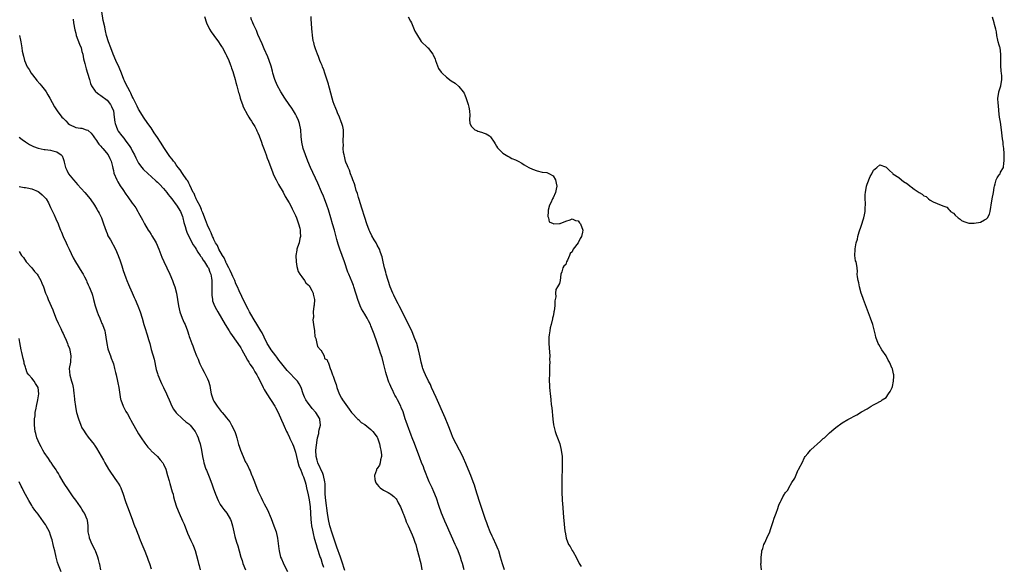
# Model space of a CAD drawing. Units: inches. Extents: x 2577000 to 2580000, y 1545000 to 1548000.
# Drawn here: x 2579629 to 2579943, y 1547286 to 1547460 of the extents above; entities that cross this region are included whole.
import ezdxf

# ---------------------------------------------------------------- set-up
doc = ezdxf.new("R2010")
doc.units = ezdxf.units.IN
doc.header["$MEASUREMENT"] = 0
doc.layers.add('LD25771545_10ft', color=141, linetype='Continuous')

msp = doc.modelspace()

# ---------------------------------------------------------------- linework, layer by layer
at = {"layer": 'LD25771545_10ft'}
for points, elevation in [([(2579646.14, 1547460.14), (2579646.31, 1547459), (2579646.73, 1547456.73), (2579647, 1547455.71), (2579647.16, 1547455), (2579648.18, 1547452.18), (2579648.69, 1547451), (2579649, 1547449.92), (2579649.23, 1547449), (2579649.51, 1547447.51), (2579649.93, 1547446.07), (2579650.33, 1547444.33), (2579650.78, 1547443), (2579651.35, 1547441), (2579651.75, 1547439.75), (2579652.06, 1547439), (2579653.23, 1547437.23), (2579653.46, 1547437), (2579654.32, 1547436.32), (2579655, 1547435.92), (2579657, 1547434.39), (2579658.11, 1547433), (2579658.42, 1547432.42), (2579658.98, 1547431), (2579659.27, 1547429), (2579659.45, 1547427.45), (2579659.55, 1547427), (2579659.91, 1547426.09), (2579660.28, 1547425), (2579660.56, 1547424.56), (2579661.66, 1547423), (2579662.29, 1547422.29), (2579663, 1547421.38), (2579664.02, 1547420.02), (2579664.61, 1547419), (2579665, 1547418.24), (2579665.67, 1547417), (2579666.09, 1547416.09), (2579666.64, 1547415), (2579667, 1547414.38), (2579668.02, 1547413), (2579668.47, 1547412.47), (2579670.03, 1547411), (2579671, 1547410.16), (2579672.66, 1547408.65), (2579673, 1547408.36), (2579673.68, 1547407.68), (2579675, 1547406.26), (2579676.01, 1547405), (2579676.43, 1547404.43), (2579677, 1547403.74), (2579677.55, 1547403), (2579679, 1547401.13), (2579679.1, 1547401), (2579680.37, 1547399), (2579681, 1547397.37), (2579681.13, 1547397), (2579681.44, 1547395.44), (2579681.84, 1547394.16), (2579682.15, 1547393), (2579682.38, 1547392.38), (2579683, 1547391), (2579684.39, 1547388.39), (2579685, 1547387.5), (2579685.31, 1547387), (2579685.93, 1547386.07), (2579686.61, 1547385), (2579686.75, 1547384.75), (2579687, 1547384.44), (2579687.54, 1547383.54), (2579687.97, 1547383), (2579689, 1547381.42), (2579689.25, 1547381), (2579689.7, 1547379.7), (2579690, 1547379), (2579690.19, 1547377.81), (2579690.3, 1547377), (2579690.32, 1547373.68), (2579690.31, 1547373), (2579690.34, 1547372.34), (2579690.52, 1547371), (2579690.6, 1547370.6), (2579691.14, 1547369), (2579691.77, 1547367.77), (2579692.2, 1547367), (2579694.61, 1547363), (2579695.85, 1547361), (2579696.3, 1547360.3), (2579698.62, 1547357), (2579699.56, 1547355.56), (2579699.9, 1547355), (2579701, 1547353.02), (2579701.68, 1547351.68), (2579702.13, 1547351), (2579702.42, 1547350.42), (2579703.45, 1547349), (2579704, 1547348), (2579704.69, 1547347), (2579705, 1547346.34), (2579705.67, 1547345), (2579706.63, 1547343), (2579707, 1547342.36), (2579707.8, 1547341), (2579710.43, 1547337), (2579710.63, 1547336.63), (2579711.48, 1547335), (2579712.55, 1547332.55), (2579713, 1547331.41), (2579713.33, 1547330.67), (2579714.13, 1547329), (2579714.45, 1547328.45), (2579715.08, 1547327.08), (2579715.2, 1547326.8), (2579716.06, 1547325), (2579716.34, 1547324.34), (2579716.81, 1547323), (2579717, 1547322.36), (2579717.6, 1547319.6), (2579718.04, 1547318.04), (2579718.62, 1547316.62), (2579719, 1547315.82), (2579719.2, 1547315.2), (2579719.3, 1547315), (2579719.48, 1547314.52), (2579720.02, 1547313), (2579720.23, 1547312.23), (2579720.52, 1547311), (2579721, 1547308.79), (2579721.27, 1547307.27), (2579721.63, 1547305), (2579721.78, 1547303), (2579721.88, 1547301), (2579721.97, 1547299.97), (2579722.1, 1547299), (2579722.37, 1547297.63), (2579722.46, 1547297), (2579722.55, 1547296.55), (2579722.95, 1547295), (2579723.51, 1547293), (2579723.85, 1547291.85), (2579724.75, 1547289.25), (2579724.87, 1547288.87), (2579725, 1547288.52), (2579725.5, 1547287), (2579725.85, 1547285.85)], 6960), ([(2579732.72, 1547284.72), (2579731.74, 1547287.74), (2579731.29, 1547289), (2579730.14, 1547292.14), (2579729.16, 1547295), (2579728.63, 1547296.63), (2579727.95, 1547299), (2579727.46, 1547301), (2579727.12, 1547303), (2579726.59, 1547307), (2579726.4, 1547309), (2579726.41, 1547310.41), (2579726.37, 1547312.37), (2579726.34, 1547313), (2579725.91, 1547315), (2579725.65, 1547315.65), (2579724.12, 1547319), (2579723.87, 1547319.87), (2579723.57, 1547321), (2579723.49, 1547323), (2579723.83, 1547326.17), (2579724, 1547327), (2579724.37, 1547328.37), (2579724.45, 1547329), (2579724.5, 1547329.5), (2579724.92, 1547331), (2579724.77, 1547332.77), (2579724.73, 1547333), (2579723.49, 1547335), (2579722.31, 1547336.31), (2579721.72, 1547337), (2579721, 1547337.94), (2579720.24, 1547339), (2579719.87, 1547339.87), (2579719.41, 1547341), (2579718.79, 1547343), (2579718.09, 1547344.09), (2579717.59, 1547345), (2579717, 1547345.66), (2579715, 1547347.8), (2579714.37, 1547348.37), (2579712.19, 1547351), (2579711.69, 1547351.69), (2579711, 1547352.6), (2579710.68, 1547353), (2579709.21, 1547355), (2579708.34, 1547356.34), (2579707.97, 1547357), (2579707, 1547359), (2579706.33, 1547360.33), (2579705.97, 1547361), (2579705, 1547362.62), (2579703.45, 1547365), (2579702.33, 1547367), (2579701.91, 1547367.91), (2579700.34, 1547371), (2579699.88, 1547371.88), (2579699, 1547373.76), (2579698.47, 1547375), (2579698.01, 1547376.01), (2579697.64, 1547377), (2579697, 1547378.31), (2579696.72, 1547379), (2579696.19, 1547380.19), (2579695.78, 1547381), (2579695, 1547382.47), (2579694.84, 1547382.84), (2579694.74, 1547383), (2579694.22, 1547384.22), (2579693.69, 1547385), (2579692.58, 1547387), (2579692.11, 1547388.11), (2579691.55, 1547389), (2579691, 1547390.11), (2579690.74, 1547390.74), (2579690.59, 1547391), (2579690.16, 1547392.16), (2579689.73, 1547393), (2579689, 1547394.65), (2579688.37, 1547396.37), (2579687.46, 1547398.54), (2579687.2, 1547399.2), (2579687, 1547399.61), (2579686.62, 1547400.62), (2579685.67, 1547402.33), (2579685.35, 1547403), (2579685.27, 1547403.27), (2579685, 1547403.78), (2579684.66, 1547404.66), (2579684.42, 1547405), (2579683.86, 1547406.14), (2579683.38, 1547407.38), (2579683, 1547407.98), (2579682.68, 1547408.68), (2579682.43, 1547409), (2579681, 1547411.06), (2579680.26, 1547412.26), (2579679.65, 1547413), (2579679, 1547413.83), (2579678.53, 1547414.53), (2579678.14, 1547415), (2579677.67, 1547415.67), (2579677, 1547416.48), (2579675.26, 1547419), (2579673.97, 1547421), (2579673, 1547422.53), (2579672.02, 1547424.02), (2579671, 1547425.56), (2579669.98, 1547427), (2579668.61, 1547429), (2579667.21, 1547431.21), (2579667, 1547431.58), (2579666.52, 1547432.52), (2579665.27, 1547435), (2579665, 1547435.56), (2579664.58, 1547436.58), (2579664.32, 1547437), (2579663.57, 1547438.43), (2579663, 1547439.62), (2579662.58, 1547440.58), (2579662.37, 1547441), (2579661.57, 1547443), (2579660.82, 1547444.82), (2579659.8, 1547447), (2579658.9, 1547449), (2579658.13, 1547451), (2579657.43, 1547453), (2579656.83, 1547455), (2579656.47, 1547456.47), (2579656.36, 1547457), (2579656.22, 1547457.78), (2579655.79, 1547459.79), (2579655.34, 1547462.66)], 6950), ([(2579688.03, 1547461), (2579688.62, 1547459), (2579689.6, 1547457), (2579690.14, 1547456.14), (2579691, 1547454.99), (2579692.43, 1547453), (2579693, 1547452.16), (2579693.45, 1547451.45), (2579693.71, 1547451), (2579694.82, 1547449), (2579695, 1547448.63), (2579695.72, 1547447), (2579696.18, 1547445.82), (2579696.48, 1547445), (2579696.59, 1547444.59), (2579697, 1547443.52), (2579697.27, 1547442.73), (2579697.77, 1547441), (2579698, 1547440), (2579698.29, 1547439), (2579698.86, 1547436.86), (2579699, 1547436.41), (2579699.39, 1547435), (2579699.6, 1547434.4), (2579700.05, 1547433), (2579700.29, 1547432.29), (2579701.68, 1547429.68), (2579702.14, 1547429), (2579702.44, 1547428.44), (2579703, 1547427.69), (2579703.43, 1547427), (2579703.98, 1547426.02), (2579704.52, 1547425), (2579704.65, 1547424.65), (2579705, 1547423.99), (2579705.42, 1547423), (2579706.11, 1547421), (2579706.33, 1547420.33), (2579707, 1547418.66), (2579707.65, 1547417), (2579707.98, 1547415.98), (2579708.41, 1547415), (2579709.14, 1547413), (2579709.61, 1547411.61), (2579709.9, 1547411), (2579710.19, 1547410.19), (2579710.83, 1547409), (2579710.88, 1547408.88), (2579711, 1547408.67), (2579711.54, 1547407.54), (2579713, 1547405.16), (2579713.73, 1547403.73), (2579715, 1547401.72), (2579715.36, 1547401), (2579715.87, 1547399.87), (2579716.36, 1547399), (2579717, 1547397.72), (2579717.29, 1547397), (2579717.71, 1547395.71), (2579717.97, 1547395), (2579718.3, 1547393.7), (2579718.44, 1547393), (2579718.41, 1547392.41), (2579718.55, 1547391), (2579718.37, 1547390.37), (2579718.13, 1547389), (2579717.62, 1547387.62), (2579717.42, 1547387), (2579717.35, 1547386.65), (2579717.08, 1547385), (2579717.17, 1547383), (2579717.43, 1547381.43), (2579717.84, 1547379.84), (2579718.36, 1547379), (2579719, 1547378.18), (2579719.83, 1547377), (2579720.24, 1547376.24), (2579721, 1547375.69), (2579721.28, 1547375.28), (2579721.51, 1547375), (2579722.17, 1547373.83), (2579722.59, 1547373), (2579722.63, 1547372.63), (2579723, 1547371), (2579722.88, 1547369.12), (2579722.82, 1547368.82), (2579722.63, 1547367), (2579722.66, 1547365.34), (2579722.59, 1547365), (2579722.54, 1547364.54), (2579722.71, 1547363), (2579722.97, 1547360.97), (2579723, 1547360.89), (2579723.17, 1547359.17), (2579723.22, 1547359), (2579723.4, 1547358.6), (2579723.77, 1547357), (2579723.98, 1547355.98), (2579724.95, 1547355), (2579725, 1547354.93), (2579726.09, 1547353), (2579726.24, 1547352.24), (2579727, 1547351.77), (2579727.21, 1547351.21), (2579727.35, 1547351), (2579727.6, 1547350.4), (2579728, 1547349), (2579728.3, 1547348.3), (2579728.79, 1547347), (2579729, 1547346.59), (2579729.47, 1547345), (2579729.88, 1547343.88), (2579730.14, 1547343), (2579730.84, 1547341), (2579731.59, 1547339.59), (2579731.93, 1547339), (2579733, 1547337.54), (2579734.04, 1547336.04), (2579734.83, 1547335), (2579734.89, 1547334.89), (2579735, 1547334.77), (2579736.7, 1547333), (2579736.83, 1547332.83), (2579737, 1547332.76), (2579737.87, 1547331.87), (2579739, 1547331.19), (2579741, 1547329.64), (2579741.64, 1547329), (2579743, 1547327.17), (2579743.09, 1547327), (2579743.75, 1547325), (2579743.89, 1547323.89), (2579744.17, 1547323), (2579744.4, 1547321.6), (2579744.32, 1547321), (2579743.98, 1547319.98), (2579743.92, 1547319), (2579743.7, 1547318.3), (2579743, 1547317.25), (2579742.8, 1547317), (2579742.72, 1547316.72), (2579742.09, 1547315), (2579742.27, 1547313.73), (2579742.4, 1547313), (2579742.59, 1547312.59), (2579743, 1547312.13), (2579743.46, 1547311.46), (2579743.89, 1547311), (2579745, 1547310.36), (2579746.42, 1547309.58), (2579747, 1547309.25), (2579747.29, 1547309), (2579748.26, 1547308.26), (2579749, 1547307.53), (2579749.23, 1547307.23), (2579749.35, 1547307), (2579749.68, 1547306.32), (2579750.37, 1547305), (2579751, 1547303.46), (2579751.12, 1547303.12), (2579751.32, 1547302.68), (2579751.96, 1547301), (2579752.21, 1547300.21), (2579752.82, 1547299), (2579754.1, 1547296.1), (2579754.53, 1547295), (2579755, 1547293.72), (2579755.23, 1547293), (2579755.64, 1547291.64), (2579756.35, 1547289), (2579756.45, 1547288.45), (2579756.82, 1547287), (2579757.14, 1547285)], 6940), ([(2579770.66, 1547285), (2579770.17, 1547287), (2579769.87, 1547287.87), (2579769.52, 1547289), (2579768.71, 1547291), (2579768.18, 1547292.18), (2579767.84, 1547293), (2579765, 1547299.29), (2579764.48, 1547300.48), (2579764.25, 1547301), (2579763.45, 1547303), (2579762.6, 1547305.4), (2579761.81, 1547307.81), (2579761, 1547309.8), (2579760.43, 1547311), (2579759.57, 1547313), (2579757.98, 1547317), (2579757.69, 1547317.69), (2579757.12, 1547319.12), (2579756.56, 1547320.56), (2579754.87, 1547325.13), (2579754.15, 1547327), (2579753.82, 1547327.82), (2579752.59, 1547331), (2579752.17, 1547332.17), (2579751.9, 1547333), (2579751.21, 1547335.21), (2579750.65, 1547336.65), (2579750.51, 1547337), (2579749.49, 1547339), (2579749, 1547339.88), (2579748.57, 1547340.57), (2579748.36, 1547341), (2579747.81, 1547342.19), (2579747.4, 1547343), (2579747.27, 1547343.27), (2579747, 1547344.03), (2579746.71, 1547344.71), (2579745.98, 1547347), (2579745.77, 1547347.77), (2579745.43, 1547349), (2579745, 1547350.73), (2579744.51, 1547352.51), (2579744.08, 1547353.92), (2579743.74, 1547355), (2579743, 1547357.21), (2579742.51, 1547358.51), (2579742.35, 1547359), (2579741.98, 1547359.98), (2579741.63, 1547361), (2579741, 1547362.56), (2579740.81, 1547363), (2579740.17, 1547364.17), (2579739.74, 1547365), (2579739, 1547366.29), (2579737.99, 1547367.99), (2579737.58, 1547369), (2579736.86, 1547371), (2579736.39, 1547372.39), (2579736.23, 1547373), (2579735.58, 1547375), (2579735.43, 1547375.43), (2579735, 1547376.48), (2579733.92, 1547379), (2579733.66, 1547379.66), (2579732.59, 1547383), (2579731.84, 1547385), (2579731.04, 1547387.04), (2579730.54, 1547388.54), (2579730.1, 1547390.1), (2579729.34, 1547393), (2579728.79, 1547395), (2579728.21, 1547397), (2579727.47, 1547399.47), (2579726.97, 1547401), (2579726.22, 1547403), (2579725.87, 1547403.87), (2579725.28, 1547405.28), (2579724.03, 1547408.03), (2579721.75, 1547413), (2579720.89, 1547415), (2579720.11, 1547417), (2579719.44, 1547419), (2579718.99, 1547421), (2579718.81, 1547422.81), (2579718.66, 1547425), (2579718.25, 1547427), (2579717.93, 1547427.93), (2579717.33, 1547429.33), (2579717, 1547429.94), (2579716.36, 1547431), (2579715.83, 1547431.83), (2579714.96, 1547433), (2579713.53, 1547435), (2579712.32, 1547437), (2579711.17, 1547439.17), (2579710.4, 1547441), (2579709.78, 1547443), (2579709.64, 1547443.64), (2579709.21, 1547445.21), (2579708.62, 1547447), (2579708.18, 1547448.18), (2579707, 1547450.72), (2579706.34, 1547452.34), (2579705, 1547455.31), (2579704.53, 1547456.53), (2579703.72, 1547458.28), (2579703.43, 1547459), (2579703.32, 1547459.32), (2579703, 1547459.99), (2579702.72, 1547460.72)], 6930), ([(2579783.53, 1547285), (2579782.85, 1547286.85), (2579782.28, 1547289), (2579781.66, 1547291), (2579781.48, 1547291.48), (2579780.87, 1547292.87), (2579779.86, 1547295), (2579779.62, 1547295.62), (2579778.96, 1547297), (2579778.19, 1547299), (2579777.9, 1547299.9), (2579777.49, 1547301), (2579775.66, 1547306.34), (2579774.83, 1547309), (2579774.42, 1547310.42), (2579773.92, 1547311.92), (2579773.53, 1547313), (2579772.77, 1547315), (2579771.97, 1547317), (2579771.22, 1547318.78), (2579770.49, 1547320.49), (2579770.26, 1547321), (2579769.23, 1547323), (2579768.14, 1547325), (2579767.1, 1547327.1), (2579766.52, 1547328.52), (2579765.61, 1547331), (2579764.65, 1547333.35), (2579761.79, 1547339.79), (2579760.29, 1547343), (2579759.9, 1547343.9), (2579759.33, 1547345), (2579758.36, 1547347), (2579757.96, 1547347.96), (2579757.56, 1547349), (2579757.43, 1547349.43), (2579757, 1547351), (2579756.67, 1547352.67), (2579756.47, 1547353.53), (2579756.17, 1547355), (2579755.57, 1547357), (2579755, 1547358.43), (2579754.8, 1547359), (2579753.96, 1547361), (2579752.99, 1547363), (2579751.99, 1547365), (2579749.94, 1547369), (2579749.64, 1547369.64), (2579748.92, 1547371), (2579748.32, 1547372.32), (2579747.97, 1547373), (2579747.11, 1547375), (2579746.43, 1547377), (2579745.86, 1547379), (2579745.69, 1547379.7), (2579745.34, 1547381), (2579744.88, 1547383), (2579744.58, 1547384.58), (2579744.06, 1547385.94), (2579743.73, 1547387), (2579743, 1547388.29), (2579742.64, 1547389), (2579742, 1547390), (2579741.26, 1547391.26), (2579740.6, 1547392.6), (2579740.43, 1547393), (2579739.68, 1547395), (2579739, 1547397.04), (2579738.07, 1547400.07), (2579737.21, 1547402.79), (2579737, 1547403.47), (2579736.66, 1547404.66), (2579736.32, 1547405.68), (2579735.95, 1547407), (2579735.78, 1547407.78), (2579735.26, 1547409), (2579735, 1547409.65), (2579734.5, 1547411), (2579734.13, 1547412.13), (2579733.7, 1547413), (2579733.54, 1547413.54), (2579733, 1547414.72), (2579732.9, 1547415), (2579732.57, 1547416.57), (2579732.43, 1547417), (2579732.3, 1547417.7), (2579732.18, 1547419), (2579732.22, 1547420.22), (2579732.15, 1547421), (2579732.13, 1547421.87), (2579732.26, 1547423), (2579732.25, 1547424.25), (2579732.22, 1547425), (2579731.99, 1547426.01), (2579731.74, 1547427), (2579731.51, 1547427.51), (2579730.93, 1547429), (2579730.34, 1547430.34), (2579730.09, 1547431), (2579729.76, 1547431.76), (2579729.31, 1547433), (2579729, 1547433.9), (2579728.67, 1547435), (2579727.76, 1547438.24), (2579727.56, 1547439), (2579727.46, 1547439.46), (2579726.28, 1547443), (2579726, 1547444), (2579725.55, 1547445), (2579725.43, 1547445.43), (2579725, 1547446.3), (2579724.72, 1547447), (2579724.27, 1547448.27), (2579723.93, 1547449), (2579723.29, 1547450.71), (2579723, 1547451.67), (2579722.76, 1547452.76), (2579722.68, 1547453), (2579722.6, 1547453.4), (2579722.34, 1547455), (2579722.25, 1547456.25), (2579722.18, 1547457), (2579722.1, 1547459), (2579722, 1547460), (2579721.92, 1547461)], 6920), ([(2579752.87, 1547460.87), (2579753.58, 1547459.58), (2579753.85, 1547459), (2579755, 1547456.4), (2579755.51, 1547455.51), (2579757, 1547453.08), (2579759, 1547451.14), (2579759.09, 1547451.09), (2579759.18, 1547451), (2579759.62, 1547450.38), (2579760.71, 1547449), (2579760.83, 1547448.83), (2579761.41, 1547447.41), (2579761.5, 1547447), (2579761.87, 1547446.13), (2579762.52, 1547444.52), (2579763.34, 1547443.34), (2579763.66, 1547443), (2579765, 1547441.7), (2579766.56, 1547440.56), (2579767.77, 1547439.77), (2579769, 1547438.76), (2579770.37, 1547437), (2579770.64, 1547436.64), (2579771, 1547435.76), (2579771.24, 1547435.24), (2579771.43, 1547434.57), (2579771.96, 1547433), (2579772.13, 1547432.13), (2579772.37, 1547431), (2579772.47, 1547429.53), (2579772.39, 1547428.39), (2579772.47, 1547427), (2579773, 1547425.99), (2579774.03, 1547425), (2579774.7, 1547424.7), (2579775, 1547424.55), (2579776.22, 1547424.22), (2579777, 1547423.89), (2579777.64, 1547423.64), (2579778.68, 1547423), (2579779, 1547422.74), (2579780.23, 1547421), (2579780.54, 1547420.54), (2579781, 1547419.77), (2579781.26, 1547419.26), (2579783, 1547417.51), (2579784.55, 1547416.55), (2579785, 1547416.4), (2579785.84, 1547415.84), (2579787, 1547415.46), (2579787.27, 1547415.27), (2579787.82, 1547415), (2579789, 1547414.32), (2579789.78, 1547413.78), (2579791.26, 1547413), (2579792.42, 1547412.42), (2579793.91, 1547411.91), (2579795.54, 1547411.54), (2579797, 1547411.35), (2579797.88, 1547411), (2579799, 1547410.31), (2579799.78, 1547409), (2579800, 1547408), (2579800.13, 1547407), (2579799.97, 1547406.03), (2579799.77, 1547405), (2579799, 1547403.36), (2579798.8, 1547403), (2579798.27, 1547401.73), (2579797.8, 1547401), (2579797.38, 1547399.38), (2579797.36, 1547399), (2579797.34, 1547397.34), (2579797.51, 1547397), (2579797.72, 1547395.72), (2579799, 1547395.12), (2579799.07, 1547395.07), (2579801, 1547395.16), (2579801.2, 1547395.2), (2579803, 1547395.94), (2579804.36, 1547396.36), (2579805, 1547396.63), (2579806.14, 1547396.14), (2579807, 1547395.96), (2579807.38, 1547395.38), (2579807.65, 1547395), (2579808.42, 1547393), (2579808.36, 1547392.36), (2579808.07, 1547391), (2579807.62, 1547390.38), (2579807, 1547389.02), (2579805.4, 1547387), (2579805.24, 1547386.76), (2579805, 1547386.14), (2579804.4, 1547385.6), (2579804.17, 1547385), (2579803.52, 1547383.52), (2579803.25, 1547383), (2579803, 1547382.16), (2579802.38, 1547381.62), (2579802.11, 1547381), (2579801.78, 1547379.78), (2579801.49, 1547379), (2579801.18, 1547377), (2579801, 1547376.03), (2579800.42, 1547375), (2579799.84, 1547374.16), (2579799.76, 1547373), (2579799.83, 1547371.83), (2579799.5, 1547370.5), (2579799.52, 1547369), (2579799.32, 1547367.32), (2579799.24, 1547367), (2579799.18, 1547366.82), (2579799, 1547365.7), (2579798.84, 1547365), (2579798.83, 1547364.83), (2579798.38, 1547363), (2579798.05, 1547361.95), (2579797.9, 1547361), (2579797.72, 1547359.72), (2579797.57, 1547359), (2579797.6, 1547357.6), (2579797.57, 1547357), (2579797.83, 1547354.17), (2579797.9, 1547353), (2579797.87, 1547351.87), (2579797.91, 1547351), (2579797.84, 1547349.84), (2579797.83, 1547349), (2579797.78, 1547347.78), (2579797.74, 1547345), (2579797.83, 1547343.83), (2579797.83, 1547343), (2579797.99, 1547341.99), (2579798.03, 1547341), (2579798.18, 1547340.18), (2579798.27, 1547339), (2579798.41, 1547337.59), (2579798.54, 1547336.54), (2579798.89, 1547332.89), (2579799.14, 1547331.14), (2579799.67, 1547329), (2579799.99, 1547327.99), (2579800.4, 1547327), (2579801.08, 1547325), (2579801.56, 1547323), (2579801.82, 1547321), (2579801.89, 1547319), (2579801.85, 1547317), (2579801.76, 1547314.24), (2579801.74, 1547313), (2579801.75, 1547311.75), (2579801.74, 1547310.26), (2579801.79, 1547309), (2579801.87, 1547307.87), (2579801.89, 1547307), (2579801.94, 1547306.06), (2579802.31, 1547301.69), (2579802.75, 1547297.25), (2579802.78, 1547297), (2579803.14, 1547295), (2579803.93, 1547293), (2579804.36, 1547292.36), (2579805.1, 1547291.1), (2579805.35, 1547290.65), (2579806.33, 1547289), (2579807.18, 1547287.18), (2579807.29, 1547287), (2579807.94, 1547286.06)], 6910), ([(2579865.3, 1547285), (2579865.16, 1547286.84), (2579865.19, 1547287.19), (2579865.18, 1547289), (2579865.39, 1547290.61), (2579865.48, 1547291), (2579865.72, 1547291.72), (2579866.11, 1547293), (2579866.42, 1547293.58), (2579867.05, 1547295.05), (2579867.93, 1547297), (2579868.24, 1547297.76), (2579869, 1547300.36), (2579869.35, 1547301.35), (2579869.98, 1547303), (2579870.51, 1547304.51), (2579870.78, 1547305.22), (2579871, 1547305.84), (2579871.4, 1547306.6), (2579871.56, 1547307), (2579872.16, 1547308.16), (2579872.63, 1547309), (2579872.78, 1547309.21), (2579873, 1547309.61), (2579873.66, 1547310.34), (2579873.98, 1547311), (2579875, 1547312.79), (2579875.89, 1547314.11), (2579877, 1547316.76), (2579877.16, 1547317), (2579877.32, 1547317.32), (2579878.24, 1547319), (2579879, 1547320.67), (2579879.24, 1547321), (2579880.07, 1547321.93), (2579880.89, 1547323), (2579881, 1547323.12), (2579884.15, 1547325.85), (2579885, 1547326.72), (2579885.33, 1547327), (2579887, 1547328.58), (2579888.33, 1547329.67), (2579889, 1547330.3), (2579891, 1547331.75), (2579892.81, 1547332.81), (2579895.69, 1547334.31), (2579897.2, 1547335.2), (2579899, 1547336.22), (2579900.24, 1547337), (2579901, 1547337.44), (2579902.06, 1547337.94), (2579903, 1547338.54), (2579903.33, 1547338.67), (2579903.79, 1547339), (2579905, 1547339.81), (2579905.78, 1547341), (2579906.31, 1547341.69), (2579906.88, 1547343), (2579907, 1547343.34), (2579907.39, 1547345), (2579907.42, 1547346.58), (2579907.41, 1547347), (2579907.35, 1547347.35), (2579907, 1547348.92), (2579906.96, 1547349.04), (2579906.04, 1547351), (2579905.65, 1547351.65), (2579904.96, 1547353), (2579903.65, 1547355), (2579902.67, 1547356.67), (2579902.49, 1547357), (2579901.75, 1547359), (2579901.63, 1547359.63), (2579900.75, 1547363), (2579900.05, 1547365), (2579897.83, 1547371), (2579897.63, 1547371.63), (2579897.09, 1547373), (2579896.49, 1547375), (2579896.28, 1547376.28), (2579896.05, 1547377), (2579895.84, 1547378.16), (2579895.83, 1547379), (2579895.93, 1547379.93), (2579895.83, 1547381), (2579895.56, 1547382.44), (2579895.44, 1547383), (2579895.27, 1547383.27), (2579895.02, 1547385), (2579895.14, 1547386.86), (2579895.11, 1547387), (2579895.11, 1547387.11), (2579895.51, 1547389), (2579895.85, 1547390.15), (2579896.03, 1547391), (2579896.46, 1547392.46), (2579897, 1547394.26), (2579897.86, 1547397), (2579898.09, 1547397.91), (2579898.32, 1547399), (2579898.37, 1547400.37), (2579898.43, 1547401), (2579898.43, 1547401.57), (2579898.33, 1547403), (2579898.36, 1547404.36), (2579898.41, 1547405), (2579898.8, 1547407), (2579899, 1547407.7), (2579899.93, 1547410.07), (2579900.43, 1547411), (2579901, 1547412.15), (2579902.08, 1547413), (2579903, 1547413.85), (2579904.84, 1547413.16), (2579905, 1547413.13), (2579905.09, 1547413), (2579906.02, 1547412.02), (2579907, 1547411.15), (2579907.14, 1547411), (2579909, 1547409.77), (2579909.86, 1547409), (2579910.56, 1547408.56), (2579911.75, 1547407.75), (2579912.64, 1547407), (2579913, 1547406.78), (2579913.89, 1547406.11), (2579915.51, 1547405), (2579916.5, 1547404.5), (2579917, 1547403.95), (2579917.71, 1547403.71), (2579918.44, 1547403), (2579919, 1547402.61), (2579919.99, 1547402.01), (2579922.51, 1547401), (2579922.89, 1547400.89), (2579923, 1547400.79), (2579924.33, 1547400.33), (2579925, 1547399.57), (2579925.29, 1547399.29), (2579925.51, 1547399), (2579926.43, 1547398.43), (2579927, 1547397.77), (2579927.91, 1547397), (2579928.55, 1547396.55), (2579929, 1547396.12), (2579929.75, 1547395.75), (2579931, 1547395.37), (2579931.31, 1547395.31), (2579933, 1547395.26), (2579935, 1547395.56), (2579936.27, 1547396.27), (2579937, 1547396.63), (2579937.31, 1547397), (2579937.91, 1547398.09), (2579938.12, 1547399), (2579938.31, 1547400.31), (2579938.46, 1547401), (2579938.8, 1547403), (2579939.17, 1547405), (2579939.41, 1547406.59), (2579939.5, 1547407), (2579939.75, 1547407.75), (2579940.05, 1547409), (2579940.35, 1547409.65), (2579941, 1547410.65), (2579941.16, 1547410.84), (2579941.26, 1547411), (2579941.45, 1547411.45), (2579942.32, 1547413), (2579942.45, 1547414.45), (2579942.62, 1547415), (2579942.54, 1547416.54), (2579942.59, 1547417), (2579942.6, 1547417.4), (2579942.43, 1547419), (2579942.26, 1547420.26), (2579942.23, 1547421), (2579942.08, 1547422.08), (2579941.99, 1547423), (2579941.73, 1547425), (2579941.38, 1547427.38), (2579941.11, 1547429), (2579940.86, 1547431), (2579940.76, 1547432.76), (2579940.64, 1547433.36), (2579940.61, 1547435), (2579940.89, 1547436.89), (2579940.88, 1547437), (2579941.49, 1547439), (2579941.86, 1547441), (2579941.81, 1547442.19), (2579941.76, 1547443), (2579941.65, 1547443.65), (2579941.48, 1547445.48), (2579941.48, 1547447.48), (2579941.52, 1547449), (2579941.25, 1547451), (2579941.21, 1547451.21), (2579941, 1547451.93), (2579940.65, 1547453), (2579940.53, 1547453.47), (2579940.21, 1547455), (2579940.12, 1547456.12), (2579939.95, 1547457), (2579939.53, 1547458.47), (2579939.41, 1547459), (2579938.83, 1547460.83)], 6910), ([(2579629.1, 1547455), (2579629.46, 1547453.46), (2579629.52, 1547453), (2579629.72, 1547451.72), (2579629.85, 1547451), (2579629.98, 1547449.98), (2579630.35, 1547448.35), (2579630.72, 1547447), (2579631.59, 1547445), (2579632.16, 1547444.16), (2579632.83, 1547443), (2579634.39, 1547441), (2579634.66, 1547440.66), (2579635.6, 1547439.6), (2579636.07, 1547439), (2579637.37, 1547437.37), (2579637.6, 1547437), (2579638.11, 1547436.11), (2579638.81, 1547435), (2579640.27, 1547432.27), (2579641.1, 1547431), (2579642.63, 1547429), (2579643, 1547428.63), (2579643.86, 1547427.86), (2579644.56, 1547427), (2579645, 1547426.64), (2579647, 1547425.71), (2579648.5, 1547425.5), (2579649, 1547425.46), (2579650.37, 1547425), (2579650.87, 1547424.87), (2579651, 1547424.79), (2579651.95, 1547423.95), (2579652.58, 1547423), (2579653, 1547422.46), (2579653.57, 1547421.57), (2579653.98, 1547421), (2579654.38, 1547420.38), (2579655, 1547419.73), (2579655.33, 1547419.33), (2579655.68, 1547419), (2579657.34, 1547417), (2579657.82, 1547415.82), (2579658.24, 1547415), (2579658.68, 1547413.32), (2579658.78, 1547412.78), (2579659, 1547412), (2579659.17, 1547411.17), (2579660.09, 1547409), (2579660.44, 1547408.44), (2579661.17, 1547407.17), (2579661.98, 1547405.98), (2579663, 1547404.44), (2579663.63, 1547403.63), (2579665, 1547401.64), (2579665.51, 1547401), (2579666.14, 1547400.14), (2579666.76, 1547399), (2579667, 1547398.5), (2579668.29, 1547396.29), (2579668.89, 1547395), (2579670.1, 1547393), (2579670.47, 1547392.47), (2579671, 1547391.61), (2579671.25, 1547391.25), (2579671.95, 1547390.05), (2579672.59, 1547389), (2579673.5, 1547387), (2579673.82, 1547386.18), (2579674.45, 1547384.46), (2579675.06, 1547383.06), (2579676.96, 1547379), (2579677.79, 1547377), (2579678.1, 1547376.1), (2579678.53, 1547375), (2579679.09, 1547373), (2579679.69, 1547369), (2579679.98, 1547367.98), (2579680.2, 1547367), (2579680.93, 1547365.07), (2579681.58, 1547363.58), (2579681.81, 1547363), (2579682.54, 1547361), (2579683, 1547359.6), (2579683.17, 1547359.17), (2579683.34, 1547358.66), (2579683.95, 1547357), (2579684.27, 1547356.27), (2579684.67, 1547355), (2579685.45, 1547353), (2579685.94, 1547351.94), (2579686.29, 1547351), (2579686.52, 1547350.52), (2579687, 1547349.45), (2579687.23, 1547349), (2579687.86, 1547347.86), (2579688.36, 1547347), (2579689, 1547345.71), (2579689.31, 1547345), (2579689.66, 1547343.66), (2579689.91, 1547342.09), (2579690.12, 1547341), (2579690.35, 1547340.35), (2579690.78, 1547339), (2579691, 1547338.62), (2579691.99, 1547337), (2579693, 1547335.73), (2579693.36, 1547335.36), (2579693.59, 1547335), (2579694.26, 1547334.26), (2579695, 1547333.31), (2579696.03, 1547332.03), (2579696.63, 1547331), (2579697.66, 1547329), (2579698.01, 1547328.01), (2579698.29, 1547327), (2579698.84, 1547324.84), (2579699, 1547324.32), (2579699.49, 1547323), (2579700.29, 1547321), (2579701, 1547319.44), (2579701.16, 1547319.16), (2579701.22, 1547319), (2579701.87, 1547317.87), (2579702.24, 1547317), (2579702.5, 1547316.5), (2579703, 1547315.19), (2579703.06, 1547315.06), (2579703.92, 1547313), (2579705, 1547310.1), (2579705.47, 1547309), (2579706, 1547308), (2579706.43, 1547307), (2579707, 1547305.99), (2579707.52, 1547305), (2579708.06, 1547304.06), (2579709.25, 1547301.25), (2579710.11, 1547299), (2579710.8, 1547297), (2579711.28, 1547295), (2579711.68, 1547291.68), (2579711.74, 1547291), (2579712.22, 1547289), (2579712.47, 1547288.47), (2579713, 1547287.19), (2579713.17, 1547286.83), (2579714.45, 1547284.46)], 6970), ([(2579629, 1547422.58), (2579629.91, 1547421.91), (2579631, 1547421.16), (2579632.3, 1547420.3), (2579633.61, 1547419.61), (2579635.09, 1547419.09), (2579637, 1547418.72), (2579637.3, 1547418.7), (2579639, 1547418.48), (2579639.72, 1547418.28), (2579641, 1547417.96), (2579642.34, 1547417), (2579642.64, 1547416.64), (2579643, 1547415.81), (2579643.23, 1547415.23), (2579643.35, 1547414.65), (2579643.77, 1547413), (2579644.14, 1547412.14), (2579644.71, 1547411), (2579646.26, 1547409), (2579647, 1547408.19), (2579647.59, 1547407.59), (2579649.94, 1547405), (2579651.56, 1547403), (2579652.96, 1547401), (2579653.7, 1547399.7), (2579654.16, 1547399), (2579654.43, 1547398.43), (2579655.16, 1547397), (2579655.9, 1547395), (2579656.7, 1547392.7), (2579657, 1547392), (2579657.28, 1547391.28), (2579658.04, 1547389.96), (2579659.64, 1547387), (2579660.49, 1547385), (2579660.63, 1547384.63), (2579661, 1547383.58), (2579661.64, 1547381.64), (2579662.15, 1547380.15), (2579663, 1547377.9), (2579663.31, 1547377), (2579663.78, 1547375.78), (2579664.11, 1547375), (2579665, 1547373.07), (2579665.63, 1547371.63), (2579665.94, 1547371), (2579666.76, 1547369), (2579667.49, 1547367), (2579668.13, 1547365), (2579668.71, 1547363), (2579669, 1547362.09), (2579669.75, 1547359.75), (2579670.01, 1547359), (2579670.2, 1547358.2), (2579670.55, 1547357), (2579671.03, 1547355.03), (2579671.94, 1547351.94), (2579672.66, 1547348.66), (2579673, 1547347.4), (2579673.12, 1547347), (2579673.95, 1547345), (2579674.29, 1547344.29), (2579674.97, 1547343), (2579675.93, 1547341), (2579676.25, 1547340.25), (2579676.73, 1547339), (2579677.61, 1547337), (2579678.11, 1547336.11), (2579678.93, 1547334.93), (2579680.99, 1547332.99), (2579682.07, 1547332.07), (2579683, 1547331.43), (2579683.42, 1547331), (2579685.07, 1547329), (2579685.65, 1547327.65), (2579686.03, 1547327), (2579686.2, 1547326.2), (2579686.66, 1547325), (2579687.05, 1547323), (2579687.38, 1547321), (2579687.67, 1547319.67), (2579687.79, 1547319), (2579688.44, 1547317), (2579688.62, 1547316.62), (2579689.44, 1547314.56), (2579690.35, 1547312.35), (2579690.78, 1547311), (2579691.49, 1547309), (2579692.33, 1547307), (2579693, 1547305.78), (2579693.52, 1547305), (2579694.14, 1547304.14), (2579695.07, 1547303), (2579696.26, 1547301), (2579696.45, 1547300.45), (2579696.87, 1547299), (2579697.29, 1547297), (2579697.61, 1547295.61), (2579698.24, 1547293.76), (2579698.57, 1547292.57), (2579699.07, 1547291), (2579699.59, 1547289), (2579699.95, 1547287.95), (2579700.21, 1547287), (2579701.01, 1547285.01)], 6980), ([(2579629, 1547406.88), (2579630.6, 1547406.6), (2579631, 1547406.57), (2579631.5, 1547406.5), (2579633, 1547406.18), (2579635, 1547405.34), (2579635.49, 1547405), (2579636.32, 1547404.32), (2579637.33, 1547403.33), (2579637.57, 1547403), (2579638.3, 1547401.7), (2579638.71, 1547401), (2579639, 1547400.26), (2579639.39, 1547399.39), (2579639.6, 1547399), (2579640.13, 1547397.87), (2579640.64, 1547396.64), (2579641.39, 1547395), (2579641.62, 1547394.38), (2579642.19, 1547393), (2579642.45, 1547392.45), (2579642.99, 1547391), (2579643.95, 1547389), (2579644.31, 1547388.31), (2579644.94, 1547387), (2579646.24, 1547384.24), (2579646.94, 1547382.94), (2579649, 1547379.67), (2579649.39, 1547379), (2579649.79, 1547378.21), (2579650.39, 1547377), (2579650.57, 1547376.57), (2579651, 1547375.69), (2579651.31, 1547375), (2579652.1, 1547373), (2579652.32, 1547372.32), (2579652.7, 1547371), (2579653.24, 1547369), (2579653.88, 1547367), (2579654.17, 1547366.17), (2579654.67, 1547365), (2579654.76, 1547364.76), (2579655, 1547364.22), (2579655.36, 1547363.36), (2579655.53, 1547363), (2579656.22, 1547361), (2579656.36, 1547360.36), (2579656.61, 1547359), (2579656.89, 1547357), (2579657.27, 1547355.27), (2579657.34, 1547355), (2579658.07, 1547353), (2579658.34, 1547352.34), (2579658.84, 1547351), (2579659, 1547350.49), (2579659.4, 1547349), (2579659.72, 1547347.72), (2579659.86, 1547347), (2579660.34, 1547345), (2579660.44, 1547344.44), (2579660.77, 1547343), (2579661.31, 1547339.31), (2579661.37, 1547339), (2579662.08, 1547337), (2579662.4, 1547336.4), (2579663, 1547335.37), (2579663.45, 1547334.55), (2579664.29, 1547333), (2579664.53, 1547332.53), (2579667, 1547328.25), (2579667.79, 1547327), (2579669, 1547325.21), (2579669.96, 1547323.96), (2579670.88, 1547323), (2579671, 1547322.86), (2579673.09, 1547321), (2579673.91, 1547319.91), (2579674.74, 1547319), (2579675, 1547318.53), (2579675.68, 1547317), (2579676.27, 1547315), (2579676.71, 1547313.29), (2579677, 1547312.4), (2579677.76, 1547309.76), (2579678, 1547309), (2579678.18, 1547308.18), (2579678.5, 1547307), (2579679.11, 1547305), (2579679.9, 1547303), (2579681, 1547300.59), (2579681.48, 1547299.48), (2579682.64, 1547296.64), (2579683.66, 1547294.34), (2579684.24, 1547293), (2579684.45, 1547292.45), (2579685, 1547291.1), (2579685.89, 1547287.89), (2579686.07, 1547287), (2579686.33, 1547286.33), (2579686.65, 1547285)], 6990), ([(2579629, 1547386.2), (2579629.75, 1547385), (2579630.34, 1547384.34), (2579631.28, 1547383), (2579633, 1547381.07), (2579633.91, 1547379.91), (2579634.71, 1547379), (2579635, 1547378.54), (2579635.9, 1547377), (2579636.19, 1547376.19), (2579636.73, 1547375), (2579637.42, 1547373), (2579637.9, 1547371.9), (2579638.21, 1547371), (2579639.69, 1547367.68), (2579639.94, 1547367), (2579640.81, 1547364.81), (2579641.42, 1547363.42), (2579642.23, 1547361.77), (2579642.71, 1547360.71), (2579643, 1547360.18), (2579643.37, 1547359.37), (2579643.95, 1547358.05), (2579644.39, 1547357), (2579644.51, 1547356.51), (2579645, 1547355.35), (2579645.18, 1547354.82), (2579645.5, 1547353), (2579645.32, 1547351.32), (2579645.34, 1547351), (2579644.95, 1547349.05), (2579645.08, 1547346.92), (2579645.65, 1547345), (2579646, 1547344), (2579646.15, 1547343), (2579646.29, 1547342.29), (2579646.42, 1547341), (2579646.49, 1547340.49), (2579646.63, 1547339), (2579646.89, 1547336.89), (2579647, 1547336.22), (2579647.25, 1547335), (2579647.86, 1547333), (2579648.63, 1547331), (2579649, 1547330.17), (2579649.44, 1547329.44), (2579650.25, 1547328.25), (2579651, 1547327.21), (2579652.85, 1547324.85), (2579653, 1547324.6), (2579653.66, 1547323.66), (2579655.84, 1547319.84), (2579656.28, 1547319), (2579657.48, 1547317), (2579658.07, 1547316.07), (2579660.21, 1547313), (2579660.49, 1547312.49), (2579661, 1547311.66), (2579661.37, 1547311), (2579662.12, 1547309), (2579662.77, 1547307), (2579663, 1547306.41), (2579663.47, 1547305), (2579664.95, 1547301.05), (2579665.49, 1547299.49), (2579665.72, 1547299), (2579666.25, 1547297.75), (2579666.67, 1547296.67), (2579667, 1547295.9), (2579667.24, 1547295.24), (2579667.57, 1547294.43), (2579668.36, 1547292.36), (2579669, 1547290.85), (2579669.51, 1547289.51), (2579669.74, 1547289), (2579670.06, 1547288.06), (2579670.48, 1547287), (2579671, 1547285.31)], 7000), ([(2579654.96, 1547285), (2579654.65, 1547286.65), (2579654.56, 1547287), (2579654.28, 1547288.28), (2579654.09, 1547289), (2579653.29, 1547291), (2579653.2, 1547291.2), (2579652.26, 1547293), (2579651.41, 1547295), (2579651.35, 1547295.35), (2579650.99, 1547297.01), (2579650.92, 1547299), (2579650.71, 1547300.71), (2579650.65, 1547301), (2579649.78, 1547303), (2579649.46, 1547303.46), (2579649, 1547304.29), (2579648.7, 1547304.7), (2579648.51, 1547305), (2579647, 1547307.13), (2579646.17, 1547308.17), (2579644.25, 1547311), (2579643.78, 1547311.78), (2579643, 1547312.92), (2579641.84, 1547315), (2579641.56, 1547315.56), (2579641, 1547316.37), (2579640.78, 1547316.78), (2579639.75, 1547318.25), (2579639.15, 1547319.15), (2579639, 1547319.34), (2579638.34, 1547320.34), (2579637, 1547322.27), (2579636.56, 1547323), (2579636.05, 1547324.05), (2579635.46, 1547325), (2579634.62, 1547327), (2579634.34, 1547328.34), (2579634.12, 1547329), (2579633.89, 1547331), (2579633.85, 1547331.85), (2579633.9, 1547333), (2579634.09, 1547333.91), (2579634.14, 1547335), (2579634.38, 1547336.38), (2579634.53, 1547337), (2579634.98, 1547339), (2579635.29, 1547341), (2579635.02, 1547343), (2579634.25, 1547344.25), (2579633.73, 1547345), (2579633, 1547345.95), (2579632.03, 1547347), (2579631.6, 1547347.6), (2579631.11, 1547349), (2579631, 1547349.43), (2579630.64, 1547350.64), (2579630.59, 1547351), (2579630.23, 1547352.23), (2579629.85, 1547354.16), (2579629.64, 1547355), (2579629.26, 1547357.26), (2579629, 1547358.56)], 7010), ([(2579642.35, 1547284.35), (2579641.54, 1547286.46), (2579641.25, 1547287.25), (2579640.78, 1547289), (2579640.35, 1547291), (2579640.07, 1547292.07), (2579639.87, 1547293), (2579639.48, 1547294.52), (2579639.34, 1547295), (2579639, 1547296.04), (2579638.62, 1547297), (2579637.56, 1547299), (2579637.34, 1547299.34), (2579637, 1547299.89), (2579636.53, 1547300.53), (2579636.21, 1547301), (2579635, 1547302.66), (2579633.97, 1547303.97), (2579633.28, 1547305), (2579633, 1547305.45), (2579632.06, 1547307), (2579631, 1547308.93), (2579630.27, 1547310.27), (2579629.96, 1547311), (2579629.6, 1547311.6), (2579628.96, 1547313)], 7020)]:
    msp.add_lwpolyline(points, dxfattribs=dict(at, elevation=elevation))

doc.saveas('drawing.dxf')
